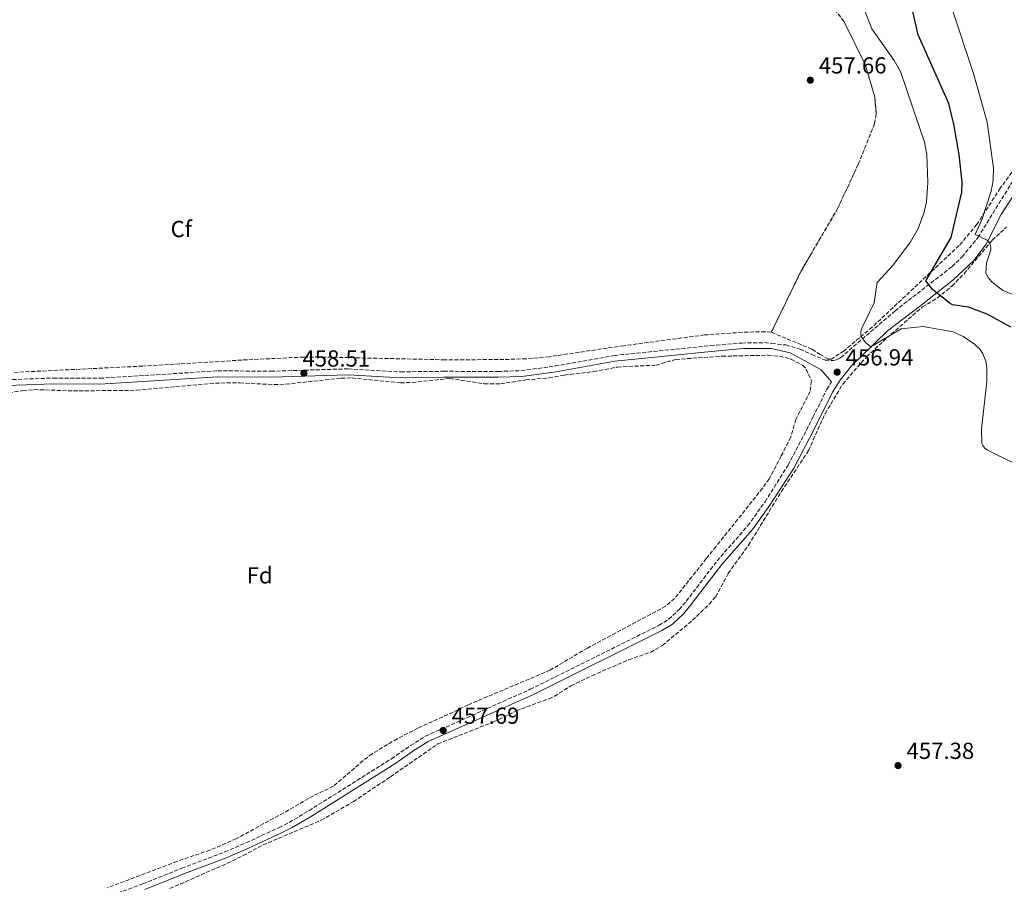
# Model space of a CAD drawing. Units: metres. Extents: x 604454 to 607928, y 4701456 to 4703821.
# Drawn here: x 606715 to 607139, y 4702710 to 4703082 of the extents above; entities that cross this region are included whole.
import ezdxf
from ezdxf.enums import TextEntityAlignment as Align

# ---------------------------------------------------------------- set-up
doc = ezdxf.new("R2010")
doc.units = ezdxf.units.M
doc.header["$MEASUREMENT"] = 0
doc.linetypes.add('DGN Style 3', pattern=[2.435890702152634, 1.739921930109024, -0.6959687720436097])
for name, color, linetype, lineweight in [('Camino', 7, 'DGN Style 3', 0), ('Cota de punto acotado terreno', 7, 'Continuous', 0), ('Curva de nivel directora', 30, 'Continuous', 30), ('Curva de nivel intermedia', 30, 'Continuous', 0), ('Etiqueta de zona arbolada', 92, 'Continuous', 0), ('Linea de separación interior de zonas arboladas', 92, 'DGN Style 3', 0), ('Margen derecho', 7, 'Continuous', 0), ('Punto acotado terreno (símbolo)', 7, 'Continuous', 0), ('Zona arbolada', 92, 'DGN Style 3', 0)]:
    doc.layers.add(name, color=color, linetype=linetype, lineweight=lineweight)
doc.styles.add('Style-Arial', font='arial.ttf')

# ---------------------------------------------------------------- blocks, each defined once
blk = doc.blocks.new('5PATER')
at = {"layer": 'Punto acotado terreno (símbolo)', "linetype": 'Continuous', "lineweight": 0}
h = blk.add_hatch(color=51, dxfattribs=at)
edge = h.paths.add_edge_path()
edge.add_ellipse((0, 0), major_axis=(-0.1095731443231308, -0.1110710700762829), ratio=0.9994222409660317, start_angle=0, end_angle=360)

msp = doc.modelspace()

# ---------------------------------------------------------------- linework, layer by layer
at = {"layer": 'Camino', "color": 7, "linetype": 'DGN Style 3', "lineweight": 0}
for points in [[(606709.6400000011, 4702926.869999999, 458.3399999999967), (606729.6399999993, 4702927.640000001, 458.2299999999959), (606749.6399999995, 4702927.530000002, 458.2299999999959), (606800.3799999983, 4702930.730000001, 458.3399999999967), (606823.2300000007, 4702930.58, 458.550000000003), (606856.6000000021, 4702931.59, 458.4499999999971), (606879.2600000022, 4702930.290000001, 458.1300000000048), (606897.8000000007, 4702930.540000002, 458.4499999999971), (606921.1299999994, 4702930.460000001, 458.3399999999967), (606931.1200000006, 4702930.77, 458.4199999999983), (606945.6799999984, 4702932.820000002, 458.4100000000037), (606971.0700000002, 4702937.320000002, 458.1300000000048), (607012.6199999999, 4702941.600000001, 458.2799999999989), (607026.0300000008, 4702942.699999999, 457.8099999999976), (607035.8500000001, 4702942.869999999, 457.8099999999976), (607039.0500000009, 4702942.520000001, 457.8099999999976), (607045.0599999991, 4702941.86, 457.8099999999976), (607051.1299999976, 4702940.080000001, 457.8099999999976), (607056.2600000018, 4702937.810000001, 457.6699999999983), (607061.9600000014, 4702935.300000001, 457.5200000000041), (607065.5199999998, 4702935.220000003, 457.070000000007), (607067.4499999988, 4702935.720000001, 456.7599999999947), (607068.62, 4702936.4, 456.5899999999967), (607092.0200000001, 4702956.560000001, 452.699999999997), (607116.6400000006, 4702975.699999999, 447.8099999999977), (607120.8799999986, 4702979.810000001, 446.7700000000042), (607127.7499999995, 4702988.180000001, 445.1699999999983), (607142.8500000006, 4703012.689999999, 441.779999999999)], [(606755.1400000004, 4702705.020000001, 456.8300000000017), (606768.1400000001, 4702709.750000001, 456.8300000000017), (606784.9600000001, 4702716.540000001, 456.929999999993), (606803.510000002, 4702723.53, 457.1499999999943), (606812.6799999984, 4702727.490000002, 457.4600000000063), (606826.8200000004, 4702734.029999999, 457.5700000000071), (606831.2800000019, 4702736.290000001, 457.5700000000071), (606839.7300000008, 4702741.340000001, 457.5700000000071), (606875.23, 4702763.67, 457.5700000000071), (606883.4499999987, 4702769.380000001, 457.5700000000071), (606889.8099999978, 4702773.350000001, 457.5700000000071), (606934.9999999988, 4702793.570000002, 457.6699999999983), (606990.3500000007, 4702821.090000002, 457.5700000000071), (606994.6000000021, 4702823.720000003, 457.5700000000071), (606999.05, 4702827.9, 457.5700000000071), (607002.1399999991, 4702831.520000001, 457.5700000000071), (607015.4600000007, 4702848.950000001, 457.5700000000071), (607028.6200000015, 4702864.010000002, 457.5700000000071), (607036.0599999981, 4702874.369999999, 457.6799999999931), (607045.9599999997, 4702890.109999999, 457.5000000000001), (607052.8099999984, 4702902.990000002, 457.8099999999976), (607056.6900000009, 4702910.77, 457.5299999999988), (607062.7100000002, 4702922.83, 457.1100000000006), (607064.6200000013, 4702925.939999999, 456.9400000000024)]]:
    msp.add_polyline3d(points, dxfattribs=at)
at = {"layer": 'Curva de nivel directora', "color": 30, "linetype": 'Continuous', "lineweight": 30, "elevation": 450, "flags": 128}
msp.add_lwpolyline([(607141.8699999992, 4702949.51), (607131.7199999992, 4702955.07), (607123.6799999992, 4702958.2), (607116.8300000007, 4702959.09), (607115.7099999986, 4702959.710000001), (607108.1899999996, 4702965.790000001), (607105.3099999983, 4702969.480000001), (607116.1600000003, 4702988.170000002), (607120.8399999985, 4703007.670000001), (607120.9999999994, 4703012.050000002), (607119.5800000001, 4703023.76), (607117.3699999994, 4703036.920000001), (607115.1799999989, 4703045.880000002), (607102.0099999993, 4703075.390000001), (607097.369999999, 4703095.720000002)], dxfattribs=at)
at = {"layer": 'Curva de nivel intermedia', "color": 30, "linetype": 'Continuous', "lineweight": 0, "flags": 128}
for points, elevation in [([(607142.6400000004, 4702891.189999999), (607131.7999999997, 4702896.539999999), (607130.7000000001, 4702897.460000001), (607129.8700000007, 4702898.55), (607129.4500000004, 4702899.460000002), (607129.2200000002, 4702905.66), (607131.6100000018, 4702926.09), (607131.5300000014, 4702932.050000001), (607131.1200000001, 4702934.9), (607129.900000002, 4702938.09), (607128.6400000014, 4702939.99), (607126.280000001, 4702942.259999999), (607121.3600000015, 4702945.54), (607117.0099999994, 4702947.569999999), (607104.1900000006, 4702949.789999999), (607094.6800000002, 4702948.77), (607081.610000001, 4702941.039999999), (607079.2999999997, 4702942.949999999), (607077.410000001, 4702945.449999998), (607077.2500000001, 4702946.51), (607077.3500000007, 4702947.619999998), (607077.790000001, 4702949.09), (607083.0800000017, 4702960.050000001), (607084.3300000011, 4702968.810000001), (607091.0700000002, 4702976.119999999), (607098.7400000015, 4702986.27), (607101.930000001, 4702992.029999999), (607104.5599999995, 4702999.130000001), (607105.6100000001, 4703003.46), (607106.1700000011, 4703011.819999999), (607105.6700000004, 4703023.960000001), (607104.6500000012, 4703029.259999999), (607094.3800000005, 4703059.689999999), (607091.7200000007, 4703064.4), (607082.1100000016, 4703077.999999999), (607075.1, 4703095.789999999)], 455), ([(607153.8300000018, 4702959.269999999), (607138.4699999995, 4702965.27), (607133.6799999995, 4702969.039999999), (607132.1799999997, 4702970.869999999), (607131.5000000001, 4702971.970000001), (607131.1600000004, 4702972.99), (607131.3800000016, 4702977.230000001), (607133.2100000001, 4702982.869999999), (607133.3300000008, 4702983.830000001), (607133.140000001, 4702984.779999998), (607132.6700000013, 4702985.730000001), (607131.9699999995, 4702986.66), (607131.1200000001, 4702987.349999999), (607126.4900000012, 4702989.430000001), (607129.4000000014, 4702995.78), (607133.4100000013, 4703008.08), (607134.3299999998, 4703012.749999999), (607134.3600000012, 4703017.949999998), (607131.6900000002, 4703037.759999999), (607125.7900000014, 4703058.859999999), (607116.6100000016, 4703086.430000001)], 445)]:
    msp.add_lwpolyline(points, dxfattribs=dict(at, elevation=elevation))
at = {"layer": 'Linea de separación interior de zonas arboladas', "color": 92, "linetype": 'DGN Style 3', "lineweight": 0}
msp.add_polyline3d([(607038.7599999999, 4702947.369999999, 459.4900000000052), (607051.5599999996, 4702973.65, 458.429999999993), (607055.5700000003, 4702980.51, 458.429999999993), (607067.3899999997, 4703000.76, 458.429999999993), (607076.2199999997, 4703019.720000001, 458.2100000000065), (607083.2300000006, 4703037.17, 457.8899999999995), (607083.9000000004, 4703041.369999999, 457.7899999999936), (607083.3600000005, 4703048.539999999, 458), (607079.1900000004, 4703062.640000001, 456.8300000000018), (607070.0800000001, 4703081.09, 457.5800000000018), (607054.4900000002, 4703102.180000001, 457.5800000000018)], dxfattribs=at)
at = {"layer": 'Margen derecho', "color": 7, "linetype": 'Continuous', "lineweight": 0}
for points in [[(607147.8399999995, 4703013.550000002, 441.779999999999), (607137.780000001, 4702998.12, 443.550000000003), (607131.2600000009, 4702985.279999999, 445.1699999999983), (607125.9200000011, 4702978.300000001, 446.3600000000006), (607116.9499999991, 4702969.720000003, 448.4900000000052), (607103.1799999982, 4702958.810000002, 451.509999999995), (607088.7500000001, 4702948.020000001, 453.8000000000029), (607073.2399999979, 4702932.850000001, 456.4100000000035), (607068.3599999985, 4702926.730000001, 456.8099999999976), (607065.1399999999, 4702921.480000001, 457.1100000000006), (607056.7899999992, 4702904.770000001, 457.6999999999971), (607055.2699999993, 4702901.720000002, 457.8099999999976), (607048.4099999996, 4702888.810000001, 457.5000000000001), (607038.1900000003, 4702872.940000001, 457.6799999999931), (607030.6299999988, 4702862.42, 457.5700000000071), (607017.449999998, 4702847.320000002, 457.5700000000071), (607004.1399999995, 4702829.910000003, 457.5700000000071), (607000.9099999998, 4702826.120000001, 457.5700000000071), (606996.1599999999, 4702821.680000001, 457.5700000000071), (606991.6000000002, 4702818.850000001, 457.5700000000071), (606936.0899999995, 4702791.25, 457.6699999999983), (606891.0199999993, 4702771.080000003, 457.5700000000071), (606884.859999999, 4702767.240000002, 457.5700000000071), (606876.6499999971, 4702761.530000002, 457.5700000000071), (606841.0699999997, 4702739.150000002, 457.5700000000071), (606832.5200000001, 4702734.040000003, 457.5700000000071), (606827.9299999991, 4702731.720000003, 457.5700000000071), (606813.7299999989, 4702725.150000001, 457.4600000000063), (606804.4699999986, 4702721.15, 457.1499999999943), (606785.8899999998, 4702714.150000001, 456.929999999993), (606769.0499999999, 4702707.350000001, 456.8300000000017)], [(607064.6200000013, 4702925.939999999, 456.9400000000024), (607060.2899999997, 4702931.210000002, 457.4900000000052), (607056.3299999988, 4702933.34, 457.5599999999977), (607046.8999999985, 4702938.420000001, 457.729999999996), (607038.8799999988, 4702940.380000001, 457.6499999999942), (607026.8299999966, 4702940.310000001, 457.8899999999995), (607012.8500000001, 4702939.090000002, 458.2799999999989), (606971.420000001, 4702934.84, 458.1300000000048), (606946.0799999986, 4702930.330000003, 458.4100000000037), (606931.3399999997, 4702928.270000001, 458.4199999999983), (606921.1600000006, 4702927.940000001, 458.3399999999967), (606897.8099999975, 4702928.029999999, 458.4499999999971), (606879.1999999996, 4702927.779999999, 458.1300000000048), (606856.5700000006, 4702929.070000002, 458.4499999999971), (606823.260000002, 4702928.070000002, 458.550000000003), (606800.4499999997, 4702928.220000002, 458.3399999999967), (606749.7100000011, 4702925.01, 458.2299999999959), (606729.6799999995, 4702925.130000004, 458.2299999999959), (606709.8099999987, 4702924.37, 458.3399999999967), (606687.1799999997, 4702922.180000001, 458.6600000000035), (606661.6700000018, 4702921.240000002, 458.6600000000035), (606605.3000000005, 4702915.860000002, 458.3399999999967), (606603.719999998, 4702915.800000001, 458.3399999999967)]]:
    msp.add_polyline3d(points, dxfattribs=at)
at = {"layer": 'Zona arbolada', "color": 92, "linetype": 'DGN Style 3', "lineweight": 0}
for points in [[(607054.4900000002, 4703102.180000001, 457.5800000000018), (607070.0800000001, 4703081.09, 457.5800000000018), (607079.1900000004, 4703062.640000001, 456.8300000000018), (607083.3600000005, 4703048.539999999, 458), (607083.9000000004, 4703041.369999999, 457.7899999999936), (607083.2300000006, 4703037.17, 457.8899999999995), (607076.2199999997, 4703019.720000001, 458.2100000000065), (607067.3899999997, 4703000.76, 458.429999999993), (607055.5700000003, 4702980.51, 458.429999999993), (607051.5599999996, 4702973.65, 458.429999999993), (607038.7599999999, 4702947.369999999, 459.4900000000052), (607036.1500000004, 4702947.59, 459.4900000000052), (607026.1600000003, 4702947.33, 459.3099999999977), (607009.9600000001, 4702946.189999999, 458.9600000000065), (606975.2699999996, 4702941.560000001, 458.9600000000065), (606943.1699999999, 4702936.83, 458.9600000000065), (606933.2000000002, 4702935.92, 459.1199999999953), (606923.6100000005, 4702935.59, 459.2700000000041), (606898.2800000003, 4702935.480000001, 459.070000000007), (606844.0999999996, 4702936.720000001, 458.6399999999995), (606837.5, 4702936.640000001, 458.6399999999995), (606810.7800000003, 4702935.369999999, 458.6399999999995), (606768.04, 4702932.76, 458.7200000000012), (606713.1100000005, 4702930.08, 459.7299999999959)], [(607143.75, 4703018.210000001, 445.1000000000058), (607137.3499999996, 4703009.439999999, 446.570000000007), (607127.29, 4702993.800000001, 448.6600000000035), (607119.6200000001, 4702984.689999999, 450.1999999999971), (607082.2400000002, 4702949.600000001, 457.2100000000065), (607070.0800000001, 4702939.310000001, 458.570000000007), (607064.4800000006, 4702935.699999999, 458.9199999999983), (607063.3300000001, 4702935.779999999, 459.0299999999989), (607059.8499999996, 4702937.76, 459.0099999999948), (607056.2199999997, 4702940.09, 459.3800000000047), (607038.7599999999, 4702947.369999999, 459.4900000000052), (607051.5599999996, 4702973.65, 458.429999999993), (607055.5700000003, 4702980.51, 458.429999999993), (607067.3899999997, 4703000.76, 458.429999999993), (607076.2199999997, 4703019.720000001, 458.2100000000065), (607083.2300000006, 4703037.17, 457.8899999999995), (607083.9000000004, 4703041.369999999, 457.7899999999936), (607083.3600000005, 4703048.539999999, 458), (607079.1900000004, 4703062.640000001, 456.8300000000018), (607070.0800000001, 4703081.09, 457.5800000000018), (607054.4900000002, 4703102.180000001, 457.5800000000018)], [(607143.75, 4703018.210000001, 445.1000000000058), (607137.3499999996, 4703009.439999999, 446.570000000007), (607127.29, 4702993.800000001, 448.6600000000035), (607119.6200000001, 4702984.689999999, 450.1999999999971), (607082.2400000002, 4702949.600000001, 457.2100000000065), (607070.0800000001, 4702939.310000001, 458.570000000007), (607064.4800000006, 4702935.699999999, 458.9199999999983), (607063.3300000001, 4702935.779999999, 459.0299999999989), (607059.8499999996, 4702937.76, 459.0099999999948), (607056.2199999997, 4702940.09, 459.3800000000047), (607038.7599999999, 4702947.369999999, 459.4900000000052)], [(606779.8499999996, 4702707.75, 461.5200000000041), (606804.5800000001, 4702718.680000001, 461.3099999999977), (606811.3600000005, 4702721.930000001, 460.9900000000052), (606819.9000000004, 4702726.529999999, 460.9900000000052), (606844.9699999997, 4702737.189999999, 460.9900000000052), (606858.8700000001, 4702745.220000001, 461.1000000000058), (606874.8399999999, 4702755.91, 461.3099999999977), (606895.1900000004, 4702770.100000001, 461.3099999999977), (606919.1900000004, 4702779.51, 461.3099999999977), (606928.9800000006, 4702784.25, 461.3099999999977), (606943.0300000003, 4702789.529999999, 461.3099999999977), (606945.4299999997, 4702790.59, 461.3099999999977), (606952.5099999999, 4702795.100000001, 461.3099999999977), (606961.5199999996, 4702799.42, 461.3099999999977), (606977.3899999997, 4702806.310000001, 461.3099999999977), (606986.8499999996, 4702809.52, 461.3099999999977), (606991.8700000001, 4702812.430000001, 461.3099999999977), (607004.8200000003, 4702823.310000001, 461.3099999999977), (607012.0099999999, 4702830.25, 461.3099999999977), (607014.8099999996, 4702833.4, 461.3099999999977), (607020.1900000004, 4702843.470000001, 461.3099999999977), (607028.9299999997, 4702855.66, 461.320000000007), (607043.0899999999, 4702878.730000001, 460.0500000000029), (607054.79, 4702896.359999999, 460.1199999999953), (607056.8499999996, 4702900.949999999, 460.1199999999953), (607061.9100000003, 4702912.230000001, 460.1199999999953), (607069.5, 4702925.029999999, 459.7599999999948), (607079.7800000003, 4702936.810000001, 459.1600000000035), (607090.3799999999, 4702946.57, 457.7799999999989), (607103.8899999997, 4702958.25, 455.1600000000035), (607110.2999999998, 4702962.15, 454.429999999993), (607116.5, 4702967.180000001, 452.5299999999989), (607121.75, 4702972.560000001, 451.5099999999948), (607133.9000000004, 4702986.949999999, 447.8899999999995), (607139.9900000002, 4702992.67, 446.6100000000006)], [(606779.8499999996, 4702707.75, 461.5200000000041), (606804.5800000001, 4702718.680000001, 461.3099999999977), (606811.3600000005, 4702721.930000001, 460.9900000000052), (606819.9000000004, 4702726.529999999, 460.9900000000052), (606844.9699999997, 4702737.189999999, 460.9900000000052), (606858.8700000001, 4702745.220000001, 461.1000000000058), (606874.8399999999, 4702755.91, 461.3099999999977), (606895.1900000004, 4702770.100000001, 461.3099999999977), (606919.1900000004, 4702779.51, 461.3099999999977), (606928.9800000006, 4702784.25, 461.3099999999977), (606943.0300000003, 4702789.529999999, 461.3099999999977), (606945.4299999997, 4702790.59, 461.3099999999977), (606952.5099999999, 4702795.100000001, 461.3099999999977), (606961.5199999996, 4702799.42, 461.3099999999977), (606977.3899999997, 4702806.310000001, 461.3099999999977), (606986.8499999996, 4702809.52, 461.3099999999977), (606991.8700000001, 4702812.430000001, 461.3099999999977), (607004.8200000003, 4702823.310000001, 461.3099999999977), (607012.0099999999, 4702830.25, 461.3099999999977), (607014.8099999996, 4702833.4, 461.3099999999977), (607020.1900000004, 4702843.470000001, 461.3099999999977), (607028.9299999997, 4702855.66, 461.320000000007), (607043.0899999999, 4702878.730000001, 460.0500000000029), (607054.79, 4702896.359999999, 460.1199999999953), (607056.8499999996, 4702900.949999999, 460.1199999999953), (607061.9100000003, 4702912.230000001, 460.1199999999953), (607069.5, 4702925.029999999, 459.7599999999948), (607079.7800000003, 4702936.810000001, 459.1600000000035), (607090.3799999999, 4702946.57, 457.7799999999989), (607103.8899999997, 4702958.25, 455.1600000000035), (607110.2999999998, 4702962.15, 454.429999999993), (607116.5, 4702967.180000001, 452.5299999999989), (607121.75, 4702972.560000001, 451.5099999999948), (607133.9000000004, 4702986.949999999, 447.8899999999995), (607139.9900000002, 4702992.67, 446.6100000000006)], [(607038.7599999999, 4702947.369999999, 459.4900000000052), (607036.1500000004, 4702947.59, 459.4900000000052), (607026.1600000003, 4702947.33, 459.3099999999977), (607009.9600000001, 4702946.189999999, 458.9600000000065), (606975.2699999996, 4702941.560000001, 458.9600000000065), (606943.1699999999, 4702936.83, 458.9600000000065), (606933.2000000002, 4702935.92, 459.1199999999953), (606923.6100000005, 4702935.59, 459.2700000000041), (606898.2800000003, 4702935.480000001, 459.070000000007), (606844.0999999996, 4702936.720000001, 458.6399999999995), (606837.5, 4702936.640000001, 458.6399999999995), (606810.7800000003, 4702935.369999999, 458.6399999999995), (606768.04, 4702932.76, 458.7200000000012), (606713.1100000005, 4702930.08, 459.7299999999959)], [(606698.4699999997, 4702919.310000001, 462.6000000000058), (606716.4600000001, 4702922.210000001, 462.6000000000058), (606721.4500000002, 4702922.65, 462.6000000000058), (606738.3799999999, 4702922.09, 462.6000000000058), (606765.4500000002, 4702922.359999999, 462.4900000000052), (606799.4299999997, 4702925.480000001, 462.6000000000058), (606809.9299999997, 4702925.52, 462.6000000000058), (606824.7300000006, 4702924.800000001, 462.6000000000058), (606829.7300000006, 4702924.970000001, 462.6000000000058), (606853.5599999996, 4702927.57, 462.6000000000058), (606858.1200000001, 4702927.67, 462.6000000000058), (606879.1600000003, 4702925.58, 462.070000000007), (606884.1399999997, 4702925.710000001, 461.8099999999977), (606900.3300000001, 4702927.460000001, 461.320000000007), (606915.29, 4702925.15, 461.320000000007), (606922.2400000002, 4702925.16, 461.320000000007), (606933.0899999999, 4702926.83, 461.320000000007), (606943.0499999998, 4702927.730000001, 461.320000000007), (606949.7400000002, 4702928.880000001, 461.320000000007), (606962.3200000003, 4702930.41, 461.320000000007), (606972.5099999999, 4702932.369999999, 461.320000000007), (606989.1299999999, 4702933.180000001, 461.320000000007), (606997.6100000005, 4702935.65, 461.320000000007), (607017.54, 4702937.02, 461.320000000007), (607037.3899999997, 4702937.449999999, 461.320000000007), (607042.3399999999, 4702937.01, 461.320000000007), (607047.2300000006, 4702935.800000001, 461.320000000007), (607052.2599999999, 4702933.130000001, 461.320000000007), (607053.8300000001, 4702931.51, 461.320000000007), (607056.0700000003, 4702926.390000001, 461.1100000000006), (607055.4600000001, 4702921.859999999, 461.0099999999948), (607049.3099999996, 4702909.810000001, 460.8999999999942), (607047.1399999997, 4702902.15, 460.7899999999936), (607043.0700000003, 4702894.119999999, 460.5800000000018), (607037.8499999996, 4702884.27, 459.7299999999959), (607034.9699999997, 4702880.180000001, 459.7299999999959), (607024.3200000003, 4702866.789999999, 459.7299999999959), (607014.9800000006, 4702855.08, 460.6300000000047), (607010.7300000006, 4702849.84, 460.7299999999959), (606997.1200000001, 4702832.630000001, 460.0500000000029), (606993.3099999996, 4702829.369999999, 460.0200000000041), (606959.5700000003, 4702811.350000001, 460.2599999999948), (606943.4600000001, 4702801.800000001, 460.4700000000012), (606908.3300000001, 4702786.939999999, 460.6900000000023), (606899.5, 4702782.67, 460.6900000000023), (606886.5800000001, 4702776.83, 460.3699999999953), (606877.6799999997, 4702772.300000001, 460.2899999999936), (606866.9299999997, 4702765.850000001, 460.2599999999948), (606862.9500000002, 4702762.83, 460.2599999999948), (606850.2000000002, 4702751.83, 460.1600000000035), (606841.5899999999, 4702747.720000001, 460.1600000000035), (606830.9600000001, 4702741.560000001, 460.0500000000029), (606808.4100000003, 4702729.230000001, 459.9400000000023), (606797.0700000003, 4702724.310000001, 459.9400000000023), (606782.9299999997, 4702719.449999999, 459.9400000000023), (606752.8399999999, 4702708.09, 459.8800000000047)], [(606698.4699999997, 4702919.310000001, 462.6000000000058), (606716.4600000001, 4702922.210000001, 462.6000000000058), (606721.4500000002, 4702922.65, 462.6000000000058), (606738.3799999999, 4702922.09, 462.6000000000058), (606765.4500000002, 4702922.359999999, 462.4900000000052), (606799.4299999997, 4702925.480000001, 462.6000000000058), (606809.9299999997, 4702925.52, 462.6000000000058), (606824.7300000006, 4702924.800000001, 462.6000000000058), (606829.7300000006, 4702924.970000001, 462.6000000000058), (606853.5599999996, 4702927.57, 462.6000000000058), (606858.1200000001, 4702927.67, 462.6000000000058), (606879.1600000003, 4702925.58, 462.070000000007), (606884.1399999997, 4702925.710000001, 461.8099999999977), (606900.3300000001, 4702927.460000001, 461.320000000007), (606915.29, 4702925.15, 461.320000000007), (606922.2400000002, 4702925.16, 461.320000000007), (606933.0899999999, 4702926.83, 461.320000000007), (606943.0499999998, 4702927.730000001, 461.320000000007), (606949.7400000002, 4702928.880000001, 461.320000000007), (606962.3200000003, 4702930.41, 461.320000000007), (606972.5099999999, 4702932.369999999, 461.320000000007), (606989.1299999999, 4702933.180000001, 461.320000000007), (606997.6100000005, 4702935.65, 461.320000000007), (607017.54, 4702937.02, 461.320000000007), (607037.3899999997, 4702937.449999999, 461.320000000007), (607042.3399999999, 4702937.01, 461.320000000007), (607047.2300000006, 4702935.800000001, 461.320000000007), (607052.2599999999, 4702933.130000001, 461.320000000007), (607053.8300000001, 4702931.51, 461.320000000007), (607056.0700000003, 4702926.390000001, 461.1100000000006), (607055.4600000001, 4702921.859999999, 461.0099999999948), (607049.3099999996, 4702909.810000001, 460.8999999999942), (607047.1399999997, 4702902.15, 460.7899999999936), (607043.0700000003, 4702894.119999999, 460.5800000000018), (607037.8499999996, 4702884.27, 459.7299999999959), (607034.9699999997, 4702880.180000001, 459.7299999999959), (607024.3200000003, 4702866.789999999, 459.7299999999959), (607014.9800000006, 4702855.08, 460.6300000000047), (607010.7300000006, 4702849.84, 460.7299999999959), (606997.1200000001, 4702832.630000001, 460.0500000000029), (606993.3099999996, 4702829.369999999, 460.0200000000041), (606959.5700000003, 4702811.350000001, 460.2599999999948), (606943.4600000001, 4702801.800000001, 460.4700000000012), (606908.3300000001, 4702786.939999999, 460.6900000000023), (606899.5, 4702782.67, 460.6900000000023), (606886.5800000001, 4702776.83, 460.3699999999953), (606877.6799999997, 4702772.300000001, 460.2899999999936), (606866.9299999997, 4702765.850000001, 460.2599999999948), (606862.9500000002, 4702762.83, 460.2599999999948), (606850.2000000002, 4702751.83, 460.1600000000035), (606841.5899999999, 4702747.720000001, 460.1600000000035), (606830.9600000001, 4702741.560000001, 460.0500000000029), (606808.4100000003, 4702729.230000001, 459.9400000000023), (606797.0700000003, 4702724.310000001, 459.9400000000023), (606782.9299999997, 4702719.449999999, 459.9400000000023), (606752.8399999999, 4702708.09, 459.8800000000047)]]:
    msp.add_polyline3d(points, dxfattribs=at)

# ---------------------------------------------------------------- block references
at = {"layer": 'Punto acotado terreno (símbolo)', "color": 7, "linetype": 'Continuous', "lineweight": 0, "xscale": 10, "yscale": 10, "zscale": 10}
for p in [(607055.5599999976, 4703055.910000001, 457.6600000000035), (606837.5300000014, 4702929.699999999, 458.5099999999953), (607067.109999999, 4702930.180000001, 456.9400000000023), (606897.4899999979, 4702775.850000001, 457.6900000000023), (607093.3299999977, 4702760.720000002, 457.3800000000052)]:
    msp.add_blockref('5PATER', p, dxfattribs=at)

# ---------------------------------------------------------------- texts
at = {"layer": 'Cota de punto acotado terreno', "color": 7, "linetype": 'Continuous', "lineweight": 0, "style": 'Style-Arial'}
for s, p in [('457.66', (607059.2100000004, 4703058.78, 457.6600000000035)), ('458.51', (606836.8999999993, 4702932.57, 458.5099999999948)), ('456.94', (607070.7699999985, 4702933.050000001, 456.9400000000023)), ('457.69', (606901.1399999999, 4702778.710000002, 457.6900000000023)), ('457.38', (607096.9800000006, 4702763.58, 457.3800000000047))]:
    msp.add_text(s, height=7.000000000000002, dxfattribs=at).set_placement(p)
at = {"layer": 'Etiqueta de zona arbolada', "color": 92, "linetype": 'Continuous', "lineweight": 0, "style": 'Style-Arial'}
for s, p in [('Cf', (606784.7294962426, 4702991.810010002, 458.4600000000065)), ('Fd', (606818.4574413642, 4702842.660010002, 457.9900000000052))]:
    msp.add_text(s, height=7.000000000000002, dxfattribs=at).set_placement(p, align=Align.MIDDLE_CENTER)

doc.saveas('drawing.dxf')
